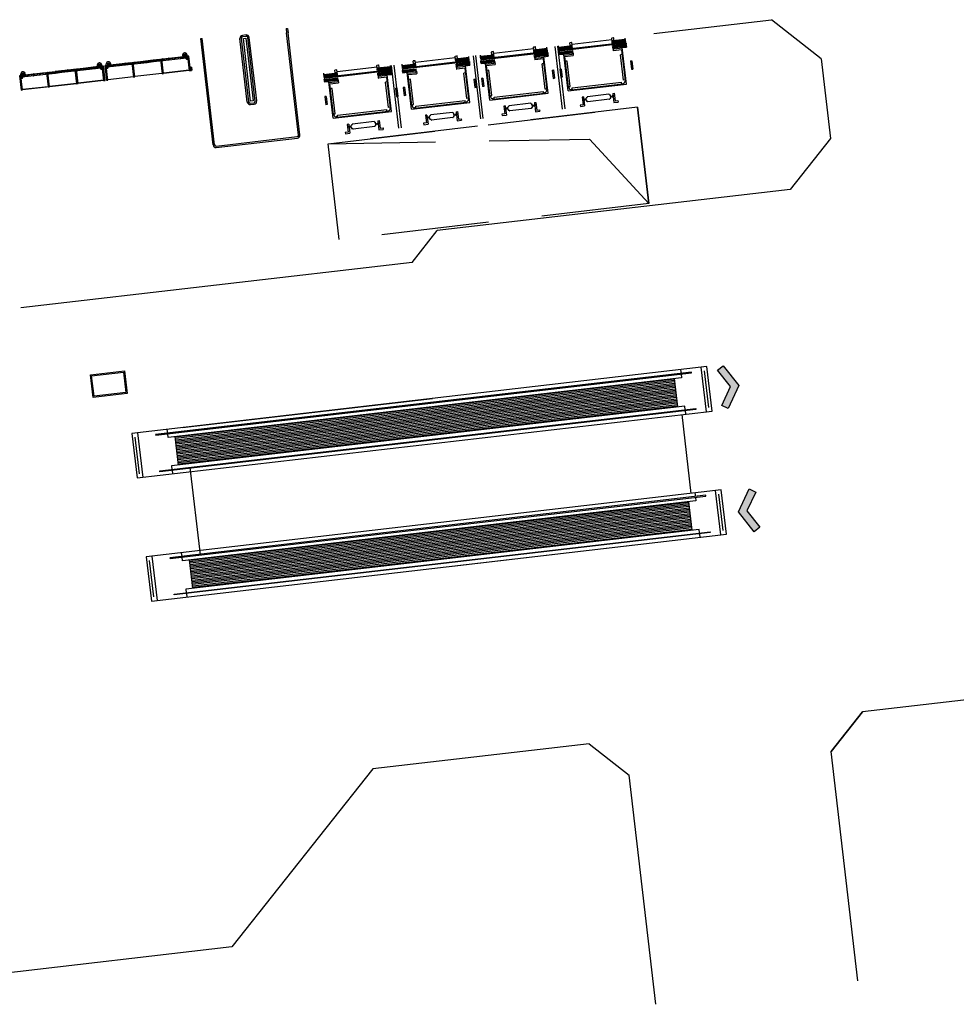
# Model space of a CAD drawing. Units: millimetres. Extents: x -184076 to 227392, y -1677511 to 1721144.
# Drawn here: x -183911 to -183879, y -1677181 to -1677146 of the extents above; entities that cross this region are included whole.
import ezdxf

# ---------------------------------------------------------------- set-up
doc = ezdxf.new("R2010")
doc.units = ezdxf.units.MM
doc.header["$LTSCALE"] = 15
doc.header["$MEASUREMENT"] = 0
doc.linetypes.add('HIDDEN', pattern=[0.375, 0.25, -0.125])
for name, color, linetype in [('BLOCO9', 8, 'Continuous'), ('DIVISORIA', 8, 'Continuous'), ('ELEVADOR', 8, 'Continuous'), ('ESTEIRA', 8, 'Continuous'), ('ESTEIRA-ROLANTE', 8, 'Continuous'), ('LINVISTA1', 8, 'Continuous'), ('LINVISTA2', 8, 'Continuous'), ('MOBIL', 8, 'Continuous'), ('PILAR-REVEST', 8, 'Continuous'), ('SHAFT_SH', 8, 'HIDDEN')]:
    doc.layers.add(name, color=color, linetype=linetype)

# ---------------------------------------------------------------- blocks, each defined once
blk = doc.blocks.new('A$C6C5F5117')
at = {"layer": 'ELEVADOR'}
for p, q in [((122.6, 253), (151.6, 253)), ((122.6, 248.4), (122.6, 253)), ((122.6, 248.4), (151.6, 248.4)), ((151.6, 248.4), (151.6, 253)), ((56.4, 239.5), (41.4, 239.5)), ((45.6, 239.2), (45.6, 192.8)), ((48.8, 239.2), (48.8, 192.8)), ((50.1, 239.2), (50.1, 192.8)), ((53.3, 239.2), (53.3, 192.8)), ((56.4, 239.5), (56.4, 5.5)), ((59.4, 240), (59.4, 5)), ((59.4, 240), (62.9, 240)), ((62.9, 240.2), (62.9, 192.8)), ((66.1, 240.2), (66.1, 192.8)), ((66.1, 240), (67.4, 240)), ((67.4, 240.2), (67.4, 192.8)), ((70.6, 240.2), (70.6, 192.8)), ((70.6, 240), (72.8, 240)), ((72.8, 225), (72.8, 240)), ((201.4, 225), (72.8, 225)), ((75.3, 225), (75.3, 195.5)), ((188.7, 222.6), (80.3, 222.6)), ((80.3, 222.6), (80.3, 192.8)), ((97.3, 222.6), (97.3, 216.3)), ((186.3, 216.3), (97.3, 216.3)), ((186.3, 222.6), (186.3, 216.3)), ((188.7, 221.5), (188.7, 222.6)), ((188.9, 221.4), (190, 221.4)), ((192.7, 35.8), (192.7, 209.2)), ((199, 209.2), (192.7, 209.2)), ((197.7, 212.5), (197.7, 213.6)), ((197.9, 212.4), (199, 212.4)), ((199, 32.6), (199, 212.4)), ((201.4, 20), (201.4, 225)), ((34.8, 193.1), (34.8, 198.9)), ((44.2, 199.5), (35.4, 199.5)), ((44.2, 192.5), (35.4, 192.5)), ((41.4, 192.5), (41.4, 52.5)), ((44.8, 193.1), (44.8, 198.9)), ((48.5, 192.5), (45.9, 192.5)), ((53, 192.5), (50.4, 192.5)), ((65.8, 192.5), (63.2, 192.5)), ((70.3, 192.5), (67.7, 192.5)), ((71.2, 195.5), (75.3, 195.5)), ((71.2, 195.5), (71.2, 192.5)), ((71.2, 192.5), (80, 192.5)), ((228, 178.7), (255, 178.7)), ((228, 173.7), (228, 178.7)), ((228, 173.7), (260, 173.7)), ((233.6, 173.7), (233.6, 173.2)), ((238, 173.7), (233.6, 173.7)), ((233.8, 172.9), (237.2, 172.7)), ((237.5, 171.8), (237.5, 172.4)), ((237.5, 171.8), (237.5, 172)), ((238, 173.7), (242.4, 173.7)), ((238.5, 171.8), (238.5, 172.4)), ((242.2, 172.9), (238.8, 172.7)), ((242.4, 173.7), (242.4, 173.2)), ((255, 178.7), (255, 188.7)), ((255, 188.7), (260, 188.7)), ((260, 173.7), (260, 188.7)), ((229, 160.4), (229, 84.5)), ((230.7, 161.4), (230, 161.4)), ((231.7, 162.3), (232.1, 164.6)), ((242.9, 165.4), (233.1, 165.4)), ((237.2, 171.4), (237.4, 171.6)), ((237.2, 167.5), (237.2, 171.4)), ((238, 167.5), (237.2, 167.5)), ((238, 167.5), (238.8, 167.5)), ((238.8, 171.4), (238.6, 171.6)), ((238.8, 167.5), (238.8, 171.4)), ((244.3, 162.3), (243.9, 164.6)), ((246, 161.4), (245.3, 161.4)), ((247, 160.4), (247, 84.5)), ((228, 71.3), (260, 71.3)), ((228, 71.3), (228, 66.3)), ((230.7, 83.5), (230, 83.5)), ((231.7, 82.7), (232.1, 80.4)), ((242.9, 79.5), (233.1, 79.5)), ((233.6, 71.3), (233.6, 71.8)), ((238, 71.3), (233.6, 71.3)), ((233.8, 72.1), (237.2, 72.3)), ((237.2, 77.5), (237.2, 73.6)), ((238, 77.5), (237.2, 77.5)), ((237.2, 73.6), (237.4, 73.4)), ((237.5, 73.2), (237.5, 72.6)), ((237.5, 73.2), (237.5, 73)), ((238, 77.5), (238.8, 77.5)), ((238, 71.3), (242.4, 71.3)), ((238.5, 73.2), (238.5, 72.6)), ((238.8, 73.6), (238.6, 73.4)), ((238.8, 77.5), (238.8, 73.6)), ((242.2, 72.1), (238.8, 72.3)), ((242.4, 71.3), (242.4, 71.8)), ((244.3, 82.7), (243.9, 80.4)), ((246, 83.5), (245.3, 83.5)), ((260, 56.3), (260, 71.3)), ((34.8, 51.9), (34.8, 46.1)), ((44.2, 52.5), (35.4, 52.5)), ((44.2, 45.5), (35.4, 45.5)), ((44.8, 51.9), (44.8, 46.1)), ((45.6, 5.8), (45.6, 52.2)), ((48.5, 52.5), (45.9, 52.5)), ((48.8, 5.8), (48.8, 52.2)), ((50.1, 5.8), (50.1, 52.2)), ((53, 52.5), (50.4, 52.5)), ((53.3, 5.8), (53.3, 52.2)), ((62.9, 4.8), (62.9, 52.2)), ((65.8, 52.5), (63.2, 52.5)), ((66.1, 4.8), (66.1, 52.2)), ((67.4, 4.8), (67.4, 52.2)), ((70.3, 52.5), (67.7, 52.5)), ((70.6, 4.8), (70.6, 52.2)), ((71.2, 49.5), (71.2, 52.5)), ((71.2, 49.5), (75.3, 49.5)), ((71.3, 52.5), (80, 52.5)), ((75.3, 20), (75.3, 49.5)), ((80.3, 22.4), (80.3, 52.2)), ((199, 35.8), (192.7, 35.8)), ((228, 66.3), (255, 66.3)), ((255, 66.3), (255, 56.3)), ((255, 56.3), (260, 56.3)), ((56.4, 5.5), (41.4, 5.5)), ((59.4, 5), (62.9, 5)), ((66.1, 5), (67.4, 5)), ((70.6, 5), (72.8, 5)), ((201.4, 20), (72.8, 20)), ((72.8, 20), (72.8, 5)), ((188.7, 22.4), (80.3, 22.4)), ((97.3, 28.7), (97.3, 22.4)), ((186.3, 28.7), (97.3, 28.7)), ((122.6, 4.6), (151.6, 4.6)), ((122.6, 4.6), (122.6, 0)), ((151.6, 4.6), (151.6, 0)), ((186.3, 22.4), (186.3, 28.7)), ((188.7, 23.5), (188.7, 22.4)), ((188.9, 23.6), (190, 23.6)), ((197.7, 32.5), (197.7, 31.4)), ((197.9, 32.6), (199, 32.6)), ((122.6, 0), (151.6, 0))]:
    blk.add_line(p, q, dxfattribs=at)
at = {"layer": 'ELEVADOR', "ltscale": 3}
for p, q in [((48.5, 239.5), (45.9, 239.5)), ((53, 239.5), (50.4, 239.5)), ((65.8, 240.5), (63.2, 240.5)), ((70.3, 240.5), (67.7, 240.5)), ((48.5, 5.5), (45.9, 5.5)), ((53, 5.5), (50.4, 5.5)), ((65.8, 4.5), (63.2, 4.5)), ((70.3, 4.5), (67.7, 4.5))]:
    blk.add_line(p, q, dxfattribs=at)
for centre, start, end in [((45.9, 239.2), 90, 180), ((48.5, 239.2), 360, 90), ((50.4, 239.2), 90, 180), ((53, 239.2), 360, 90), ((63.2, 240.2), 90, 180), ((65.8, 240.2), 360, 90), ((67.7, 240.2), 90, 180), ((70.3, 240.2), 360, 90), ((45.9, 5.8), 180, 270), ((48.5, 5.8), 270, 360), ((50.4, 5.8), 180, 270), ((53, 5.8), 270, 360), ((63.2, 4.8), 180, 270), ((65.8, 4.8), 270, 360), ((67.7, 4.8), 180, 270), ((70.3, 4.8), 270, 360)]:
    blk.add_arc(centre, 0.3, start, end, dxfattribs=at)
at = {"layer": 'ELEVADOR'}
for centre, radius, start, end in [((188.9, 221.5), 0.161, 180, 270), ((190, 213.6), 7.71, 360, 90), ((197.9, 212.5), 0.161, 180, 270), ((35.4, 198.9), 0.6, 90, 180), ((35.4, 193.1), 0.6, 180, 270), ((44.2, 198.9), 0.6, 360, 90), ((44.2, 193.1), 0.6, 270, 360), ((45.9, 192.8), 0.3, 180, 270), ((48.5, 192.8), 0.3, 270, 360), ((50.4, 192.8), 0.3, 180, 270), ((53, 192.8), 0.3, 270, 360), ((63.2, 192.8), 0.3, 180, 270), ((65.8, 192.8), 0.3, 270, 360), ((67.7, 192.8), 0.3, 180, 270), ((70.3, 192.8), 0.3, 270, 360), ((80, 192.8), 0.3, 270, 360), ((233.9, 173.2), 0.3, 180, 267), ((237.2, 172.4), 0.3, 360, 87), ((237.2, 171.8), 0.3, 315, 360), ((238.8, 172.4), 0.3, 93, 180), ((238.8, 171.8), 0.3, 180, 225), ((242.1, 173.2), 0.3, 273, 360), ((230, 160.4), 1, 90, 180), ((230.7, 162.4), 1, 270, 351.0274), ((233.1, 164.4), 1, 90, 171.0274), ((242.9, 164.4), 1, 8.9726, 90), ((245.3, 162.4), 1, 188.9726, 270), ((246, 160.4), 1, 360, 90), ((230, 84.5), 1, 180, 270), ((230.7, 82.5), 1, 8.9726, 90), ((233.1, 80.5), 1, 188.9726, 270), ((233.9, 71.8), 0.3, 93, 180), ((237.2, 72.6), 0.3, 273, 360), ((237.2, 73.2), 0.3, 360, 45), ((238.8, 73.2), 0.3, 135, 180), ((238.8, 72.6), 0.3, 180, 267), ((242.1, 71.8), 0.3, 360, 87), ((242.9, 80.5), 1, 270, 351.0274), ((245.3, 82.5), 1, 90, 171.0274), ((246, 84.5), 1, 270, 360), ((35.4, 51.9), 0.6, 90, 180), ((35.4, 46.1), 0.6, 180, 270), ((44.2, 51.9), 0.6, 360, 90), ((44.2, 46.1), 0.6, 270, 360), ((45.9, 52.2), 0.3, 90, 180), ((48.5, 52.2), 0.3, 360, 90), ((50.4, 52.2), 0.3, 90, 180), ((53, 52.2), 0.3, 360, 90), ((63.2, 52.2), 0.3, 90, 180), ((65.8, 52.2), 0.3, 360, 90), ((67.7, 52.2), 0.3, 90, 180), ((70.3, 52.2), 0.3, 360, 90), ((80, 52.2), 0.3, 360, 90), ((188.9, 23.5), 0.161, 90, 180), ((190, 31.4), 7.71, 270, 0), ((197.9, 32.5), 0.161, 90, 180)]:
    blk.add_arc(centre, radius, start, end, dxfattribs=at)

msp = doc.modelspace()

# ---------------------------------------------------------------- hatches: boundary and pattern name
at = {"layer": 'ESTEIRA'}
for points in [[(-183886.843, -1677158.348), (-183886.295, -1677159.04), (-183886.669, -1677159.838), (-183886.896, -1677159.732), (-183886.587, -1677159.074), (-183887.039, -1677158.504)], [(-183885.763, -1677164.135), (-183886.311, -1677163.443), (-183885.937, -1677162.645), (-183885.71, -1677162.751), (-183886.019, -1677163.409), (-183885.567, -1677163.979)]]:
    msp.add_hatch(color=256, dxfattribs=at).paths.add_polyline_path(points)
at = {"layer": 'ESTEIRA-ROLANTE'}
h = msp.add_hatch(dxfattribs=at)
h.set_pattern_fill('_U', color=256, scale=5, angle=-173.3596, style=0, pattern_type=0)
h.set_pattern_definition([(186.64038, (-183887.14289, -1677162.410863), (0.00578186, -0.04966457), [])])
h.paths.add_polyline_path([(-183905.843, -1677161.811), (-183888.43, -1677159.784), (-183888.488, -1677159.287), (-183905.901, -1677161.314)])
h.paths.add_polyline_path([(-183905.901, -1677161.314), (-183888.488, -1677159.287), (-183888.546, -1677158.79), (-183905.958, -1677160.818)])
h = msp.add_hatch(dxfattribs=at)
h.set_pattern_fill('_U', color=256, scale=5, angle=-173.3596, style=0, pattern_type=0)
h.set_pattern_definition([(186.64038, (-183886.64218, -1677166.711815), (0.00578186, -0.04966457), [])])
h.paths.add_polyline_path([(-183905.342, -1677166.112), (-183887.93, -1677164.085), (-183887.987, -1677163.588), (-183905.4, -1677165.615)])
h.paths.add_polyline_path([(-183905.4, -1677165.615), (-183887.987, -1677163.588), (-183888.045, -1677163.091), (-183905.458, -1677165.119)])

# ---------------------------------------------------------------- linework, layer by layer
at = {"layer": 'BLOCO9'}
msp.add_lwpolyline([(-183903.495, -1677146.914), (-183903.24, -1677149.1), (-183903.33, -1677149.11), (-183903.584, -1677146.925)], close=True, dxfattribs=at)
at = {"layer": 'DIVISORIA'}
for p, q in [((-183889.268, -1677146.748), (-183885.156, -1677146.269)), ((-183883.426, -1677147.639), (-183885.156, -1677146.269)), ((-183897.701, -1677154.737), (-183896.823, -1677153.628)), ((-183897.701, -1677154.737), (-183911.349, -1677156.326)), ((-183883.079, -1677171.811), (-183881.982, -1677170.424)), ((-183891.517, -1677171.535), (-183899.066, -1677172.413)), ((-183891.518, -1677171.535), (-183890.131, -1677172.632)), ((-183882.148, -1677179.807), (-183883.079, -1677171.811)), ((-183899.066, -1677172.413), (-183903.981, -1677178.623)), ((-183889.2, -1677180.628), (-183890.131, -1677172.632)), ((-183903.981, -1677178.623), (-183913.914, -1677179.78))]:
    msp.add_line(p, q, dxfattribs=at)
for points in [[(-183883.426, -1677147.639), (-183883.102, -1677150.42), (-183884.507, -1677152.194), (-183896.823, -1677153.628)], [(-183870.638, -1677167.291), (-183872.218, -1677169.288), (-183881.982, -1677170.424), (-183883.079, -1677171.811)]]:
    msp.add_lwpolyline(points, dxfattribs=at)
at = {"layer": 'ESTEIRA'}
for p, q in [((-183905.708, -1677160.502), (-183896.986, -1677159.486)), ((-183889.928, -1677164.604), (-183896.304, -1677165.347))]:
    msp.add_line(p, q, dxfattribs=at)
for points in [[(-183886.843, -1677158.348), (-183886.295, -1677159.04), (-183886.669, -1677159.838), (-183886.896, -1677159.732), (-183886.587, -1677159.074), (-183887.039, -1677158.504), (-183886.843, -1677158.348)], [(-183885.763, -1677164.135), (-183886.311, -1677163.443), (-183885.937, -1677162.645), (-183885.71, -1677162.751), (-183886.019, -1677163.409), (-183885.567, -1677163.979), (-183885.763, -1677164.135)]]:
    msp.add_lwpolyline(points, dxfattribs=at)
at = {"layer": 'ESTEIRA-ROLANTE'}
for p, q in [((-183887.411, -1677158.376), (-183907.476, -1677160.712)), ((-183887.952, -1677158.565), (-183906.647, -1677160.742)), ((-183906.643, -1677160.771), (-183887.949, -1677158.595)), ((-183888.33, -1677158.483), (-183888.316, -1677158.608)), ((-183888.312, -1677158.637), (-183888.298, -1677158.762)), ((-183887.949, -1677158.595), (-183887.952, -1677158.565)), ((-183887.429, -1677159.949), (-183887.61, -1677158.4)), ((-183887.346, -1677159.799), (-183887.494, -1677158.527)), ((-183887.231, -1677159.926), (-183887.411, -1677158.376)), ((-183888.298, -1677158.762), (-183906.207, -1677160.847)), ((-183888.43, -1677159.784), (-183888.546, -1677158.79)), ((-183907.295, -1677162.262), (-183887.231, -1677159.926)), ((-183906.499, -1677162.013), (-183887.804, -1677159.837)), ((-183887.801, -1677159.866), (-183906.495, -1677162.043)), ((-183888.182, -1677159.755), (-183906.091, -1677161.84)), ((-183888.168, -1677159.879), (-183888.182, -1677159.755)), ((-183888.15, -1677160.033), (-183888.164, -1677159.909)), ((-183887.804, -1677159.837), (-183887.801, -1677159.866)), ((-183907.277, -1677160.689), (-183907.097, -1677162.239)), ((-183906.225, -1677160.693), (-183906.239, -1677160.568)), ((-183907.476, -1677160.712), (-183907.295, -1677162.262)), ((-183907.212, -1677162.111), (-183907.36, -1677160.84)), ((-183906.647, -1677160.742), (-183906.643, -1677160.771)), ((-183906.207, -1677160.847), (-183906.221, -1677160.722)), ((-183905.843, -1677161.811), (-183905.958, -1677160.818)), ((-183906.495, -1677162.043), (-183906.499, -1677162.013)), ((-183906.091, -1677161.84), (-183906.077, -1677161.964)), ((-183906.073, -1677161.994), (-183906.059, -1677162.118)), ((-183886.911, -1677162.677), (-183906.975, -1677165.013)), ((-183886.929, -1677164.25), (-183887.109, -1677162.701)), ((-183886.73, -1677164.227), (-183886.911, -1677162.677)), ((-183887.451, -1677162.866), (-183906.146, -1677165.043)), ((-183906.143, -1677165.072), (-183887.448, -1677162.896)), ((-183887.797, -1677163.063), (-183905.706, -1677165.147)), ((-183887.93, -1677164.085), (-183888.045, -1677163.091)), ((-183887.829, -1677162.784), (-183887.815, -1677162.909)), ((-183887.811, -1677162.938), (-183887.797, -1677163.063)), ((-183887.448, -1677162.896), (-183887.451, -1677162.866)), ((-183886.846, -1677164.099), (-183886.994, -1677162.828)), ((-183905.998, -1677166.314), (-183887.303, -1677164.138)), ((-183887.681, -1677164.056), (-183905.59, -1677166.141)), ((-183887.667, -1677164.18), (-183887.681, -1677164.056)), ((-183887.303, -1677164.138), (-183887.3, -1677164.167)), ((-183906.795, -1677166.563), (-183886.73, -1677164.227)), ((-183887.3, -1677164.167), (-183905.995, -1677166.344)), ((-183887.649, -1677164.334), (-183887.663, -1677164.21)), ((-183906.975, -1677165.013), (-183906.795, -1677166.563)), ((-183906.711, -1677166.412), (-183906.859, -1677165.141)), ((-183906.776, -1677164.99), (-183906.596, -1677166.54)), ((-183906.146, -1677165.043), (-183906.143, -1677165.072)), ((-183905.724, -1677164.993), (-183905.738, -1677164.869)), ((-183905.706, -1677165.147), (-183905.72, -1677165.023)), ((-183905.342, -1677166.112), (-183905.458, -1677165.119)), ((-183905.59, -1677166.141), (-183905.576, -1677166.265)), ((-183905.995, -1677166.344), (-183905.998, -1677166.314)), ((-183905.572, -1677166.295), (-183905.558, -1677166.419))]:
    msp.add_line(p, q, dxfattribs=at)
at = {"layer": 'LINVISTA1'}
for p, q in [((-183892.714, -1677147.2), (-183892.459, -1677149.395)), ((-183892.359, -1677149.383), (-183892.615, -1677147.188)), ((-183895.57, -1677147.532), (-183895.314, -1677149.727)), ((-183895.215, -1677149.716), (-183895.471, -1677147.521)), ((-183898.426, -1677147.865), (-183898.17, -1677150.06)), ((-183898.071, -1677150.048), (-183898.326, -1677147.853))]:
    msp.add_line(p, q, dxfattribs=at)
at = {"layer": 'LINVISTA2'}
for p, q in [((-183902.094, -1677146.58), (-183902.044, -1677146.574)), ((-183902.094, -1677146.58), (-183902.077, -1677146.729)), ((-183902.044, -1677146.574), (-183902.027, -1677146.723)), ((-183905.074, -1677146.927), (-183905.024, -1677146.921)), ((-183904.641, -1677150.642), (-183905.074, -1677146.927)), ((-183904.592, -1677150.636), (-183905.024, -1677146.921)), ((-183903.447, -1677149.144), (-183903.705, -1677146.927)), ((-183903.397, -1677149.138), (-183903.655, -1677146.921)), ((-183903.488, -1677146.801), (-183903.617, -1677146.816)), ((-183903.482, -1677146.851), (-183903.611, -1677146.866)), ((-183903.488, -1677146.801), (-183903.482, -1677146.851)), ((-183903.203, -1677148.817), (-183903.426, -1677146.895)), ((-183903.154, -1677148.8), (-183903.377, -1677146.889)), ((-183901.88, -1677148.421), (-183902.077, -1677146.729)), ((-183901.831, -1677148.404), (-183902.027, -1677146.723)), ((-183901.661, -1677150.295), (-183901.88, -1677148.421)), ((-183901.612, -1677150.289), (-183901.831, -1677148.404)), ((-183903.168, -1677149.111), (-183903.203, -1677148.817)), ((-183903.119, -1677149.106), (-183903.154, -1677148.8)), ((-183903.341, -1677149.182), (-183903.212, -1677149.167)), ((-183903.336, -1677149.232), (-183903.207, -1677149.217)), ((-183904.536, -1677150.68), (-183901.705, -1677150.351)), ((-183904.53, -1677150.73), (-183901.7, -1677150.4)), ((-183887.957, -1677162.799), (-183888.277, -1677160.048)), ((-183905.452, -1677161.894), (-183905.096, -1677164.948)), ((-183905.096, -1677164.948), (-183905.096, -1677164.948))]:
    msp.add_line(p, q, dxfattribs=at)
for centre, radius, start, end in [((-183903.605, -1677146.916), 0.1, 96.6404, 186.6404), ((-183903.605, -1677146.916), 0.05, 96.6404, 186.6404), ((-183903.476, -1677146.901), 0.1, 6.6404, 96.6404), ((-183903.476, -1677146.901), 0.05, 6.6404, 96.6404), ((-183903.347, -1677149.132), 0.1, 186.6404, 276.6404), ((-183903.347, -1677149.132), 0.05, 186.6404, 276.6404), ((-183903.218, -1677149.117), 0.05, 276.6404, 6.6404), ((-183903.218, -1677149.117), 0.1, 276.6404, 6.6404), ((-183901.711, -1677150.301), 0.05, 276.6404, 6.6404), ((-183901.711, -1677150.301), 0.1, 276.6404, 6.6404), ((-183904.542, -1677150.63), 0.1, 186.6404, 276.6404), ((-183904.542, -1677150.63), 0.05, 186.6404, 276.6404)]:
    msp.add_arc(centre, radius, start, end, dxfattribs=at)
at = {"layer": 'MOBIL'}
for p, q in [((-183905.536, -1677147.568), (-183906.427, -1677147.672)), ((-183905.534, -1677147.585), (-183905.534, -1677147.581)), ((-183905.532, -1677147.599), (-183905.532, -1677147.595)), ((-183908.515, -1677147.915), (-183909.407, -1677148.019)), ((-183908.513, -1677147.932), (-183908.514, -1677147.928)), ((-183908.512, -1677147.946), (-183908.512, -1677147.942)), ((-183907.47, -1677147.794), (-183908.362, -1677147.897)), ((-183908.36, -1677147.914), (-183908.361, -1677147.91)), ((-183908.359, -1677147.928), (-183908.359, -1677147.924)), ((-183906.477, -1677147.678), (-183907.421, -1677147.788)), ((-183905.43, -1677147.929), (-183905.425, -1677147.928)), ((-183905.425, -1677147.963), (-183905.428, -1677147.936)), ((-183905.408, -1677147.926), (-183905.402, -1677147.926)), ((-183910.45, -1677148.14), (-183911.342, -1677148.244)), ((-183911.34, -1677148.261), (-183911.341, -1677148.257)), ((-183911.339, -1677148.275), (-183911.339, -1677148.271)), ((-183909.457, -1677148.025), (-183910.401, -1677148.135)), ((-183907.416, -1677148.26), (-183908.308, -1677148.364)), ((-183906.423, -1677148.145), (-183907.366, -1677148.255)), ((-183905.481, -1677148.035), (-183906.373, -1677148.139)), ((-183905.48, -1677148.045), (-183906.372, -1677148.149)), ((-183905.419, -1677148.009), (-183905.416, -1677148.036)), ((-183905.417, -1677148.043), (-183905.411, -1677148.043)), ((-183905.395, -1677148.041), (-183905.389, -1677148.04)), ((-183910.396, -1677148.607), (-183911.288, -1677148.711)), ((-183909.401, -1677148.502), (-183911.287, -1677148.721)), ((-183909.403, -1677148.492), (-183910.346, -1677148.601)), ((-183908.461, -1677148.382), (-183909.353, -1677148.486)), ((-183908.46, -1677148.392), (-183909.352, -1677148.496))]:
    msp.add_line(p, q, dxfattribs=at)
at = {"layer": 'MOBIL', "linetype": 'HIDDEN'}
for p, q in [((-183905.573, -1677147.651), (-183905.575, -1677147.635)), ((-183908.552, -1677147.998), (-183908.554, -1677147.982)), ((-183908.307, -1677147.969), (-183908.309, -1677147.953)), ((-183911.287, -1677148.316), (-183911.289, -1677148.3))]:
    msp.add_line(p, q, dxfattribs=at)
at = {"layer": 'MOBIL'}
for points in [[(-183906.4, -1677147.637), (-183906.394, -1677147.691), (-183906.391, -1677147.691), (-183906.397, -1677147.637)], [(-183906.193, -1677147.616), (-183906.192, -1677147.623), (-183906.396, -1677147.646), (-183906.397, -1677147.64)], [(-183906.193, -1677147.613), (-183906.187, -1677147.667), (-183906.184, -1677147.667), (-183906.19, -1677147.613)], [(-183905.573, -1677147.544), (-183905.572, -1677147.551), (-183906.189, -1677147.622), (-183906.19, -1677147.616)], [(-183905.987, -1677147.589), (-183905.98, -1677147.643), (-183905.977, -1677147.643), (-183905.984, -1677147.589)], [(-183905.78, -1677147.565), (-183905.773, -1677147.619), (-183905.77, -1677147.618), (-183905.777, -1677147.565)], [(-183905.57, -1677147.54), (-183905.564, -1677147.594), (-183905.567, -1677147.595), (-183905.573, -1677147.541)], [(-183905.43, -1677148.039), (-183905.488, -1677147.543), (-183905.538, -1677147.548), (-183905.48, -1677148.045)], [(-183905.498, -1677147.541), (-183905.498, -1677147.544), (-183905.528, -1677147.547), (-183905.528, -1677147.544)], [(-183905.453, -1677148.022), (-183905.506, -1677147.565), (-183905.516, -1677147.566), (-183905.462, -1677148.023)], [(-183909.38, -1677147.984), (-183909.374, -1677148.038), (-183909.371, -1677148.038), (-183909.377, -1677147.984)], [(-183909.173, -1677147.963), (-183909.172, -1677147.97), (-183909.376, -1677147.993), (-183909.377, -1677147.987)], [(-183909.173, -1677147.96), (-183909.167, -1677148.014), (-183909.164, -1677148.013), (-183909.17, -1677147.96)], [(-183908.552, -1677147.891), (-183908.552, -1677147.897), (-183909.169, -1677147.969), (-183909.17, -1677147.963)], [(-183908.966, -1677147.936), (-183908.96, -1677147.99), (-183908.957, -1677147.989), (-183908.963, -1677147.936)], [(-183908.76, -1677147.912), (-183908.753, -1677147.966), (-183908.75, -1677147.965), (-183908.757, -1677147.911)], [(-183908.55, -1677147.887), (-183908.543, -1677147.941), (-183908.546, -1677147.942), (-183908.553, -1677147.888)], [(-183908.41, -1677148.386), (-183908.468, -1677147.89), (-183908.518, -1677147.895), (-183908.46, -1677148.392)], [(-183908.478, -1677147.888), (-183908.478, -1677147.891), (-183908.508, -1677147.894), (-183908.508, -1677147.891)], [(-183908.432, -1677148.369), (-183908.485, -1677147.912), (-183908.495, -1677147.913), (-183908.442, -1677148.37)], [(-183908.307, -1677148.374), (-183908.365, -1677147.878), (-183908.414, -1677147.883), (-183908.357, -1677148.38)], [(-183908.375, -1677147.876), (-183908.375, -1677147.879), (-183908.404, -1677147.882), (-183908.405, -1677147.879)], [(-183908.329, -1677148.357), (-183908.382, -1677147.9), (-183908.392, -1677147.901), (-183908.339, -1677148.358)], [(-183908.335, -1677147.862), (-183908.329, -1677147.916), (-183908.326, -1677147.916), (-183908.332, -1677147.862)], [(-183908.128, -1677147.842), (-183908.127, -1677147.848), (-183908.331, -1677147.872), (-183908.332, -1677147.865)], [(-183908.128, -1677147.838), (-183908.122, -1677147.892), (-183908.119, -1677147.892), (-183908.125, -1677147.838)], [(-183907.921, -1677147.818), (-183907.92, -1677147.824), (-183908.124, -1677147.848), (-183908.125, -1677147.841)], [(-183907.922, -1677147.814), (-183907.915, -1677147.868), (-183907.912, -1677147.868), (-183907.919, -1677147.814)], [(-183907.507, -1677147.769), (-183907.507, -1677147.776), (-183907.917, -1677147.824), (-183907.918, -1677147.817)], [(-183907.715, -1677147.79), (-183907.708, -1677147.844), (-183907.705, -1677147.844), (-183907.712, -1677147.79)], [(-183907.508, -1677147.766), (-183907.502, -1677147.82), (-183907.499, -1677147.82), (-183907.505, -1677147.766)], [(-183907.365, -1677148.265), (-183907.423, -1677147.768), (-183907.473, -1677147.774), (-183907.415, -1677148.27)], [(-183907.433, -1677147.766), (-183907.433, -1677147.769), (-183907.463, -1677147.773), (-183907.463, -1677147.77)], [(-183907.387, -1677148.247), (-183907.441, -1677147.79), (-183907.451, -1677147.791), (-183907.397, -1677148.248)], [(-183907.394, -1677147.753), (-183907.387, -1677147.807), (-183907.384, -1677147.806), (-183907.391, -1677147.752)], [(-183907.173, -1677147.731), (-183907.173, -1677147.737), (-183907.389, -1677147.762), (-183907.39, -1677147.756)], [(-183907.174, -1677147.727), (-183907.168, -1677147.781), (-183907.165, -1677147.781), (-183907.171, -1677147.727)], [(-183906.734, -1677147.679), (-183906.733, -1677147.686), (-183907.17, -1677147.737), (-183907.17, -1677147.73)], [(-183906.954, -1677147.702), (-183906.948, -1677147.755), (-183906.945, -1677147.755), (-183906.951, -1677147.701)], [(-183906.734, -1677147.676), (-183906.728, -1677147.73), (-183906.725, -1677147.73), (-183906.731, -1677147.676)], [(-183906.514, -1677147.654), (-183906.513, -1677147.66), (-183906.73, -1677147.685), (-183906.731, -1677147.679)], [(-183906.515, -1677147.65), (-183906.508, -1677147.704), (-183906.505, -1677147.704), (-183906.512, -1677147.65)], [(-183906.372, -1677148.149), (-183906.43, -1677147.652), (-183906.479, -1677147.658), (-183906.422, -1677148.155)], [(-183906.44, -1677147.65), (-183906.44, -1677147.653), (-183906.47, -1677147.657), (-183906.47, -1677147.654)], [(-183906.394, -1677148.131), (-183906.447, -1677147.674), (-183906.457, -1677147.676), (-183906.404, -1677148.132)], [(-183905.412, -1677147.963), (-183905.425, -1677147.964), (-183905.429, -1677147.936), (-183905.435, -1677147.937), (-183905.44, -1677147.943), (-183905.429, -1677148.032), (-183905.424, -1677148.036), (-183905.417, -1677148.036), (-183905.42, -1677148.008), (-183905.407, -1677148.006)], [(-183905.404, -1677147.923), (-183905.4, -1677147.96), (-183905.425, -1677147.963), (-183905.429, -1677147.926), (-183905.427, -1677147.926), (-183905.423, -1677147.961), (-183905.402, -1677147.958), (-183905.406, -1677147.924)], [(-183905.407, -1677147.924), (-183905.426, -1677147.926), (-183905.426, -1677147.931), (-183905.406, -1677147.929)], [(-183905.39, -1677148.033), (-183905.394, -1677148.005), (-183905.407, -1677148.006), (-183905.412, -1677147.963), (-183905.399, -1677147.961), (-183905.402, -1677147.933), (-183905.395, -1677147.933), (-183905.39, -1677147.937), (-183905.379, -1677148.026), (-183905.384, -1677148.032)], [(-183911.287, -1677148.721), (-183911.345, -1677148.224), (-183911.394, -1677148.23), (-183911.336, -1677148.727)], [(-183911.355, -1677148.223), (-183911.354, -1677148.226), (-183911.384, -1677148.229), (-183911.385, -1677148.226)], [(-183911.309, -1677148.703), (-183911.362, -1677148.247), (-183911.372, -1677148.248), (-183911.319, -1677148.705)], [(-183911.315, -1677148.209), (-183911.309, -1677148.263), (-183911.306, -1677148.263), (-183911.312, -1677148.209)], [(-183911.108, -1677148.189), (-183911.107, -1677148.195), (-183911.311, -1677148.219), (-183911.312, -1677148.212)], [(-183911.108, -1677148.185), (-183911.102, -1677148.239), (-183911.099, -1677148.239), (-183911.105, -1677148.185)], [(-183910.901, -1677148.165), (-183910.9, -1677148.171), (-183911.104, -1677148.195), (-183911.105, -1677148.188)], [(-183910.901, -1677148.161), (-183910.895, -1677148.215), (-183910.892, -1677148.215), (-183910.898, -1677148.161)], [(-183910.487, -1677148.116), (-183910.486, -1677148.123), (-183910.897, -1677148.17), (-183910.898, -1677148.164)], [(-183910.694, -1677148.137), (-183910.688, -1677148.191), (-183910.685, -1677148.191), (-183910.691, -1677148.137)], [(-183910.488, -1677148.113), (-183910.481, -1677148.167), (-183910.478, -1677148.167), (-183910.485, -1677148.113)], [(-183910.345, -1677148.611), (-183910.403, -1677148.115), (-183910.453, -1677148.121), (-183910.395, -1677148.617)], [(-183910.413, -1677148.113), (-183910.413, -1677148.116), (-183910.443, -1677148.119), (-183910.443, -1677148.116)], [(-183910.367, -1677148.594), (-183910.42, -1677148.137), (-183910.43, -1677148.138), (-183910.377, -1677148.595)], [(-183910.373, -1677148.1), (-183910.367, -1677148.154), (-183910.364, -1677148.153), (-183910.37, -1677148.099)], [(-183910.153, -1677148.077), (-183910.152, -1677148.084), (-183910.369, -1677148.109), (-183910.37, -1677148.103)], [(-183910.154, -1677148.074), (-183910.147, -1677148.128), (-183910.144, -1677148.128), (-183910.151, -1677148.074)], [(-183909.714, -1677148.026), (-183909.713, -1677148.033), (-183910.15, -1677148.083), (-183910.15, -1677148.077)], [(-183909.934, -1677148.048), (-183909.928, -1677148.102), (-183909.925, -1677148.102), (-183909.931, -1677148.048)], [(-183909.714, -1677148.023), (-183909.708, -1677148.077), (-183909.705, -1677148.076), (-183909.711, -1677148.023)], [(-183909.494, -1677148.001), (-183909.493, -1677148.007), (-183909.71, -1677148.032), (-183909.711, -1677148.026)], [(-183909.494, -1677147.997), (-183909.488, -1677148.051), (-183909.485, -1677148.051), (-183909.491, -1677147.997)], [(-183909.352, -1677148.496), (-183909.41, -1677147.999), (-183909.459, -1677148.005), (-183909.401, -1677148.502)], [(-183909.42, -1677147.997), (-183909.419, -1677148), (-183909.449, -1677148.004), (-183909.45, -1677148.001)], [(-183909.374, -1677148.478), (-183909.427, -1677148.021), (-183909.437, -1677148.022), (-183909.384, -1677148.479)], [(-183905.39, -1677148.043), (-183905.394, -1677148.006), (-183905.419, -1677148.009), (-183905.415, -1677148.046), (-183905.413, -1677148.045), (-183905.417, -1677148.011), (-183905.396, -1677148.008), (-183905.392, -1677148.043)], [(-183905.393, -1677148.043), (-183905.413, -1677148.045), (-183905.413, -1677148.04), (-183905.393, -1677148.038)]]:
    msp.add_lwpolyline(points, close=True, dxfattribs=at)
for points in [[(-183905.984, -1677147.655), (-183906.178, -1677147.677, 0.286265), (-183906.179, -1677147.669), (-183905.985, -1677147.647)], [(-183905.765, -1677147.621), (-183905.571, -1677147.599, 0.286265), (-183905.57, -1677147.607), (-183905.764, -1677147.629)], [(-183905.619, -1677147.586, -0.123319), (-183905.652, -1677147.582)], [(-183905.54, -1677147.549), (-183905.546, -1677147.497, 0), (-183905.546, -1677147.497)], [(-183908.745, -1677147.968), (-183908.551, -1677147.946, 0.286265), (-183908.55, -1677147.953), (-183908.744, -1677147.976)], [(-183908.599, -1677147.933, -0.123319), (-183908.631, -1677147.929)], [(-183908.52, -1677147.896), (-183908.526, -1677147.844, 0), (-183908.526, -1677147.844)], [(-183908.363, -1677147.878), (-183908.369, -1677147.826, 0), (-183908.369, -1677147.826)], [(-183908.277, -1677147.895, 0.123319), (-183908.246, -1677147.884)], [(-183907.712, -1677147.856), (-183907.906, -1677147.878, 0.286265), (-183907.907, -1677147.871), (-183907.713, -1677147.848)], [(-183907.7, -1677147.846), (-183907.506, -1677147.824, 0.286265), (-183907.505, -1677147.832), (-183907.699, -1677147.854)], [(-183906.951, -1677147.767), (-183907.158, -1677147.791, 0.286265), (-183907.159, -1677147.784), (-183906.952, -1677147.759)], [(-183906.94, -1677147.758), (-183906.732, -1677147.734, 0.286265), (-183906.732, -1677147.742), (-183906.939, -1677147.766)], [(-183911.342, -1677148.225), (-183911.349, -1677148.173, 0), (-183911.349, -1677148.173)], [(-183911.257, -1677148.242, 0.123319), (-183911.226, -1677148.231)], [(-183910.692, -1677148.203), (-183910.886, -1677148.225, 0.286265), (-183910.887, -1677148.217), (-183910.693, -1677148.195)], [(-183910.68, -1677148.193), (-183910.486, -1677148.171, 0.286265), (-183910.485, -1677148.179), (-183910.679, -1677148.201)], [(-183909.931, -1677148.114), (-183910.138, -1677148.138, 0.286265), (-183910.139, -1677148.13), (-183909.932, -1677148.106)], [(-183909.919, -1677148.105), (-183909.712, -1677148.081, 0.286265), (-183909.711, -1677148.089), (-183909.918, -1677148.113)], [(-183908.964, -1677148.002), (-183909.158, -1677148.024, 0.286265), (-183909.159, -1677148.016), (-183908.965, -1677147.994)]]:
    msp.add_lwpolyline(points, format="xyb", dxfattribs=at)
for points in [[(-183905.972, -1677147.645), (-183905.778, -1677147.623)], [(-183905.777, -1677147.631), (-183905.971, -1677147.653)], [(-183905.537, -1677147.568), (-183905.54, -1677147.549)], [(-183908.952, -1677147.992), (-183908.758, -1677147.97)], [(-183908.757, -1677147.977), (-183908.951, -1677148)], [(-183908.517, -1677147.915), (-183908.52, -1677147.896)], [(-183908.36, -1677147.897), (-183908.363, -1677147.878)], [(-183907.419, -1677147.788), (-183907.421, -1677147.768)], [(-183905.428, -1677147.934), (-183905.442, -1677147.936), (-183905.43, -1677148.039), (-183905.416, -1677148.038)], [(-183905.428, -1677147.935), (-183905.441, -1677147.937), (-183905.429, -1677148.038), (-183905.416, -1677148.037)], [(-183905.403, -1677147.931), (-183905.389, -1677147.93), (-183905.377, -1677148.033), (-183905.391, -1677148.035)], [(-183905.403, -1677147.932), (-183905.39, -1677147.931), (-183905.378, -1677148.032), (-183905.391, -1677148.034)], [(-183911.34, -1677148.244), (-183911.342, -1677148.225)], [(-183910.399, -1677148.134), (-183910.401, -1677148.115)]]:
    msp.add_lwpolyline(points, dxfattribs=at)
at = {"layer": 'MOBIL', "linetype": 'HIDDEN'}
for points in [[(-183905.573, -1677147.651), (-183905.528, -1677147.646), (-183905.537, -1677147.568)], [(-183908.552, -1677147.998), (-183908.508, -1677147.993), (-183908.517, -1677147.915)], [(-183908.307, -1677147.969), (-183908.351, -1677147.975), (-183908.36, -1677147.897)], [(-183911.287, -1677148.316), (-183911.331, -1677148.322), (-183911.34, -1677148.244)]]:
    msp.add_lwpolyline(points, dxfattribs=at)
at = {"layer": 'MOBIL'}
for points in [[(-183908.32, -1677147.927, 0.286265), (-183908.321, -1677147.919), (-183908.127, -1677147.896, 0.286265), (-183908.126, -1677147.904)], [(-183908.113, -1677147.903, 0.286265), (-183908.114, -1677147.895), (-183907.92, -1677147.872, 0.286265), (-183907.919, -1677147.88)], [(-183907.378, -1677147.817, 0.286265), (-183907.379, -1677147.809), (-183907.172, -1677147.785, 0.286265), (-183907.171, -1677147.793)], [(-183906.719, -1677147.74, 0.286265), (-183906.72, -1677147.732), (-183906.513, -1677147.708, 0.286265), (-183906.512, -1677147.716)], [(-183906.385, -1677147.701, 0.286265), (-183906.386, -1677147.693), (-183906.192, -1677147.671, 0.286265), (-183906.191, -1677147.679)], [(-183905.41, -1677147.959), (-183905.412, -1677147.946, 5.415339), (-183905.417, -1677147.946), (-183905.415, -1677147.96)], [(-183911.3, -1677148.274, 0.286265), (-183911.301, -1677148.266), (-183911.106, -1677148.243, 0.286265), (-183911.105, -1677148.251)], [(-183911.093, -1677148.249, 0.286265), (-183911.094, -1677148.242), (-183910.899, -1677148.219, 0.286265), (-183910.899, -1677148.227)], [(-183910.358, -1677148.164, 0.286265), (-183910.359, -1677148.156), (-183910.152, -1677148.132, 0.286265), (-183910.151, -1677148.14)], [(-183909.699, -1677148.087, 0.286265), (-183909.7, -1677148.079), (-183909.492, -1677148.055, 0.286265), (-183909.492, -1677148.063)], [(-183909.365, -1677148.048, 0.286265), (-183909.366, -1677148.04), (-183909.171, -1677148.018, 0.286265), (-183909.17, -1677148.026)], [(-183905.404, -1677148.009), (-183905.403, -1677148.023, -5.415339), (-183905.408, -1677148.023), (-183905.409, -1677148.01)]]:
    msp.add_lwpolyline(points, format="xyb", close=True, dxfattribs=at)
for centre, radius in [((-183905.978, -1677147.65), 0.0075), ((-183905.771, -1677147.626), 0.0075), ((-183905.625, -1677147.506), 0.04), ((-183905.625, -1677147.506), 0.033), ((-183905.625, -1677147.506), 0.012), ((-183905.625, -1677147.506), 0.009), ((-183905.564, -1677147.602), 0.0075), ((-183908.958, -1677147.997), 0.0075), ((-183908.751, -1677147.973), 0.0075), ((-183908.605, -1677147.853), 0.04), ((-183908.605, -1677147.853), 0.033), ((-183908.605, -1677147.853), 0.012), ((-183908.605, -1677147.853), 0.009), ((-183908.544, -1677147.949), 0.0075), ((-183908.327, -1677147.923), 0.0075), ((-183908.289, -1677147.816), 0.04), ((-183908.289, -1677147.816), 0.033), ((-183908.289, -1677147.816), 0.012), ((-183908.289, -1677147.816), 0.009), ((-183908.12, -1677147.899), 0.0075), ((-183907.913, -1677147.875), 0.0075), ((-183907.706, -1677147.851), 0.0075), ((-183907.499, -1677147.827), 0.0075), ((-183907.385, -1677147.814), 0.0075), ((-183907.165, -1677147.788), 0.0075), ((-183906.945, -1677147.763), 0.0075), ((-183906.726, -1677147.737), 0.0075), ((-183906.506, -1677147.711), 0.0075), ((-183906.392, -1677147.698), 0.0075), ((-183906.185, -1677147.674), 0.0075), ((-183911.306, -1677148.27), 0.0075), ((-183911.269, -1677148.163), 0.04), ((-183911.269, -1677148.163), 0.033), ((-183911.269, -1677148.163), 0.012), ((-183911.269, -1677148.163), 0.009), ((-183911.1, -1677148.246), 0.0075), ((-183910.893, -1677148.222), 0.0075), ((-183910.686, -1677148.198), 0.0075), ((-183910.479, -1677148.174), 0.0075), ((-183910.365, -1677148.161), 0.0075), ((-183910.145, -1677148.135), 0.0075), ((-183909.925, -1677148.109), 0.0075), ((-183909.705, -1677148.084), 0.0075), ((-183909.486, -1677148.058), 0.0075), ((-183909.371, -1677148.045), 0.0075), ((-183909.165, -1677148.021), 0.0075)]:
    msp.add_circle(centre, radius, dxfattribs=at)
for centre, radius, start, end in [((-183905.625, -1677147.506), 0.08, 6.6404, 227.6228), ((-183905.625, -1677147.506), 0.08, 222.2995, 250.7993), ((-183908.605, -1677147.853), 0.08, 6.6404, 227.6228), ((-183908.605, -1677147.853), 0.08, 222.2995, 250.7993), ((-183908.289, -1677147.816), 0.08, 325.6579, 186.6404), ((-183908.259, -1677147.848), 0.0383, 289.2767, 338.8626), ((-183911.269, -1677148.163), 0.08, 325.6579, 186.6404), ((-183911.239, -1677148.195), 0.0383, 289.2767, 338.8626)]:
    msp.add_arc(centre, radius, start, end, dxfattribs=at)
at = {"layer": 'MOBIL', "linetype": 'HIDDEN'}
for centre, start, end in [((-183905.632, -1677147.642), 7.3737, 77.3004), ((-183908.612, -1677147.989), 7.3737, 77.3004), ((-183908.252, -1677147.947), 115.9804, 185.9071), ((-183911.231, -1677148.294), 115.9804, 185.9071)]:
    msp.add_arc(centre, 0.0579, start, end, dxfattribs=at)
at = {"layer": 'PILAR-REVEST'}
for points in [[(-183907.731, -1677158.522), (-183907.638, -1677159.317), (-183908.83, -1677159.456), (-183908.923, -1677158.661)], [(-183907.766, -1677158.566), (-183907.682, -1677159.282), (-183908.795, -1677159.411), (-183908.878, -1677158.696)]]:
    msp.add_lwpolyline(points, close=True, dxfattribs=at)
at = {"layer": 'SHAFT_SH'}
for points in [[(-183889.443, -1677152.688), (-183900.24, -1677153.945), (-183900.629, -1677150.597), (-183889.835, -1677149.32)], [(-183889.443, -1677152.688), (-183889.835, -1677149.32), (-183900.629, -1677150.597), (-183891.504, -1677150.438)]]:
    msp.add_lwpolyline(points, close=True, dxfattribs=at)

# ---------------------------------------------------------------- block references
at = {"layer": 'ELEVADOR', "xscale": 0.009999999693614446, "yscale": 0.009999999776482582, "zscale": 0.009999999999999858, "rotation": 276.6403849719454}
for p in [(-183892.688, -1677146.78), (-183895.419, -1677147.098), (-183898.151, -1677147.416), (-183900.882, -1677147.734)]:
    msp.add_blockref('A$C6C5F5117', p, dxfattribs=at)

doc.saveas('drawing.dxf')
